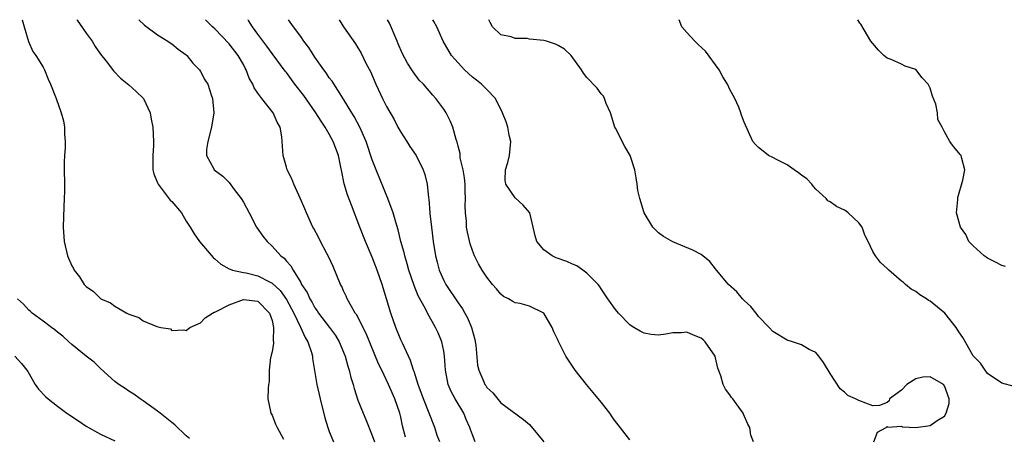
# Model space of a CAD drawing. Units: inches. Extents: x 2671370 to 2673000, y 1543204 to 1545000.
# Drawn here: x 2671776 to 2671913, y 1544942 to 1545000 of the extents above; entities that cross this region are included whole.
import ezdxf

# ---------------------------------------------------------------- set-up
doc = ezdxf.new("R2010")
doc.units = ezdxf.units.IN
doc.header["$MEASUREMENT"] = 0
doc.layers.add('LD26701542_2ft', color=9, linetype='Continuous')

msp = doc.modelspace()

# ---------------------------------------------------------------- linework, layer by layer
at = {"layer": 'LD26701542_2ft'}
for points, elevation in [([(2671776.08, 1545000), (2671776.34, 1544999), (2671776.96, 1544996.96), (2671777.56, 1544995.56), (2671778, 1544995), (2671779, 1544993.38), (2671779.21, 1544993), (2671779.71, 1544991.71), (2671780.04, 1544991), (2671780.82, 1544989), (2671781.54, 1544987), (2671781.85, 1544985.85), (2671782, 1544985), (2671781.99, 1544984.01), (2671782.07, 1544983), (2671782.07, 1544982.07), (2671781.98, 1544981), (2671781.93, 1544980.07), (2671781.97, 1544976.03), (2671781.94, 1544975), (2671781.87, 1544973.87), (2671781.79, 1544971), (2671781.94, 1544969), (2671782.42, 1544967), (2671783, 1544965.61), (2671783.22, 1544965.22), (2671783.33, 1544965), (2671784.07, 1544964.07), (2671784.74, 1544963), (2671785, 1544962.71), (2671786.03, 1544962.03), (2671787, 1544961.05), (2671787.08, 1544961), (2671788.41, 1544960.41), (2671789, 1544959.97), (2671790.69, 1544959), (2671791, 1544958.84), (2671792.38, 1544958.38), (2671793, 1544957.92), (2671794.87, 1544957.13), (2671795.47, 1544957), (2671796.78, 1544956.78), (2671797, 1544956.58), (2671798.65, 1544956.65), (2671799, 1544956.56), (2671799.51, 1544957), (2671801, 1544957.63), (2671801.66, 1544958.34), (2671802.69, 1544959), (2671802.89, 1544959.11), (2671803, 1544959.12), (2671803.2, 1544959.2), (2671805, 1544960.16), (2671807, 1544960.9), (2671809, 1544960.65), (2671810.66, 1544959), (2671811, 1544957.95), (2671811.21, 1544957), (2671811.14, 1544955.14), (2671811.18, 1544955), (2671811.19, 1544954.81), (2671811, 1544953.58), (2671810.89, 1544953.11), (2671810.85, 1544953), (2671810.79, 1544952.79), (2671810.58, 1544951), (2671810.6, 1544949.4), (2671810.5, 1544949), (2671810.45, 1544948.45), (2671810.41, 1544947), (2671810.77, 1544945.23), (2671810.84, 1544945), (2671811, 1544944.72), (2671811.49, 1544943.49), (2671811.72, 1544943), (2671812.62, 1544941.38)], 8600), ([(2671783.69, 1545000), (2671783.74, 1544999.92), (2671785, 1544998.1), (2671785.83, 1544997), (2671786.27, 1544996.27), (2671787, 1544995.2), (2671787.8, 1544994.2), (2671788.85, 1544992.85), (2671789.82, 1544991.82), (2671791, 1544990.92), (2671791.98, 1544989.98), (2671793.04, 1544989), (2671793.95, 1544987), (2671794.11, 1544986.11), (2671794.33, 1544985), (2671794.44, 1544983), (2671794.44, 1544982.44), (2671794.35, 1544981), (2671794.35, 1544979), (2671794.46, 1544978.46), (2671795, 1544977.18), (2671795.06, 1544977), (2671796.77, 1544974.78), (2671797, 1544974.57), (2671798.33, 1544973), (2671799, 1544971.86), (2671799.55, 1544971), (2671800.09, 1544970.09), (2671800.86, 1544969), (2671802.76, 1544966.76), (2671803, 1544966.56), (2671803.82, 1544965.82), (2671805, 1544965.2), (2671805.12, 1544965.12), (2671805.48, 1544965), (2671807, 1544964.67), (2671807.39, 1544964.61), (2671809, 1544964.22), (2671810.64, 1544963.36), (2671811, 1544963.19), (2671812.14, 1544962.14), (2671813, 1544960.88), (2671814.02, 1544959), (2671814.99, 1544957.01), (2671815.61, 1544955.61), (2671816, 1544955), (2671816.51, 1544953.49), (2671816.63, 1544953), (2671816.66, 1544952.66), (2671817.24, 1544949), (2671817.7, 1544947), (2671818.38, 1544944.38), (2671818.81, 1544943), (2671819, 1544942.46), (2671819.57, 1544941)], 8598), ([(2671792.38, 1545000), (2671793.19, 1544999.24), (2671795, 1544997.89), (2671796.43, 1544997), (2671796.77, 1544996.77), (2671797, 1544996.64), (2671797.86, 1544995.86), (2671799, 1544995.07), (2671799.08, 1544995), (2671799.91, 1544993.91), (2671800.84, 1544993), (2671801, 1544992.75), (2671801.61, 1544991.61), (2671802, 1544991), (2671802.5, 1544989.5), (2671802.65, 1544989), (2671802.86, 1544987), (2671802.55, 1544985), (2671802.03, 1544983), (2671801.84, 1544981.84), (2671801.85, 1544981), (2671802.84, 1544979.16), (2671802.91, 1544979), (2671804.13, 1544978.13), (2671805, 1544977.27), (2671805.72, 1544976.28), (2671806.69, 1544975), (2671807, 1544974.48), (2671807.81, 1544973), (2671808.84, 1544971), (2671809.73, 1544969.73), (2671810.31, 1544969), (2671811, 1544968.35), (2671812.24, 1544967), (2671812.67, 1544966.67), (2671813, 1544966.26), (2671813.61, 1544965.61), (2671813.94, 1544965), (2671815, 1544963.25), (2671815.13, 1544963), (2671815.89, 1544961.89), (2671816.26, 1544961), (2671816.56, 1544960.56), (2671817, 1544959.72), (2671817.32, 1544959.32), (2671817.51, 1544959), (2671819.05, 1544957), (2671819.85, 1544955.86), (2671820.36, 1544955), (2671821.21, 1544953), (2671821.58, 1544951.58), (2671821.78, 1544951), (2671822, 1544950), (2671822.32, 1544949), (2671822.46, 1544948.46), (2671823, 1544946.83), (2671823.73, 1544945), (2671824.11, 1544944.11), (2671825, 1544941.91), (2671825.3, 1544941)], 8596), ([(2671829.66, 1544941.66), (2671829.25, 1544943.26), (2671829, 1544944.47), (2671828.87, 1544945), (2671828.16, 1544947), (2671827.29, 1544949), (2671826.35, 1544951), (2671825.9, 1544951.9), (2671824.16, 1544956.16), (2671822.78, 1544958.78), (2671822.62, 1544959), (2671822.09, 1544959.91), (2671821.51, 1544961), (2671821.37, 1544961.37), (2671821, 1544962.12), (2671820.73, 1544962.73), (2671820.58, 1544963), (2671819.52, 1544965.52), (2671818.91, 1544966.9), (2671818.66, 1544967.34), (2671817.79, 1544969), (2671817.53, 1544969.53), (2671816.83, 1544970.82), (2671816.7, 1544971), (2671815.81, 1544973), (2671815.58, 1544973.58), (2671814.98, 1544974.98), (2671814.04, 1544977), (2671813.76, 1544977.76), (2671813.12, 1544979), (2671813, 1544979.38), (2671812.56, 1544981), (2671812.35, 1544983.65), (2671812.13, 1544985), (2671811.69, 1544985.69), (2671811.15, 1544987), (2671809.56, 1544989), (2671809, 1544989.75), (2671808.49, 1544990.49), (2671808.29, 1544991), (2671807.82, 1544991.82), (2671807.38, 1544993), (2671807.24, 1544993.24), (2671807, 1544993.72), (2671806.28, 1544995), (2671805, 1544996.63), (2671803, 1544998.71), (2671802.69, 1544999), (2671801.76, 1544999.93), (2671801.68, 1545000)], 8594), ([(2671834.43, 1544941), (2671834.1, 1544941.9), (2671833.73, 1544943), (2671832.18, 1544947), (2671831.44, 1544949), (2671830.85, 1544950.85), (2671830.79, 1544951), (2671830.37, 1544952.37), (2671830.06, 1544953), (2671829.22, 1544954.78), (2671829, 1544955.28), (2671828.32, 1544957), (2671827.62, 1544959), (2671826.39, 1544963), (2671825.7, 1544965), (2671825, 1544966.82), (2671824.05, 1544969), (2671823.25, 1544971), (2671822.08, 1544974.08), (2671821.54, 1544975.54), (2671821.08, 1544977.08), (2671820.73, 1544978.73), (2671820.61, 1544979.39), (2671820.27, 1544981), (2671819.53, 1544983), (2671819, 1544983.99), (2671818.42, 1544985), (2671817.84, 1544985.84), (2671817.14, 1544987), (2671815.42, 1544989.42), (2671814.19, 1544991), (2671813, 1544992.61), (2671812.83, 1544992.83), (2671811, 1544995.29), (2671810.29, 1544996.29), (2671809, 1544998), (2671808.27, 1544999), (2671807.72, 1544999.89), (2671807.64, 1545000)], 8592), ([(2671839.38, 1544941), (2671839, 1544941.97), (2671838.73, 1544942.73), (2671838.66, 1544943), (2671838.15, 1544944.15), (2671837.81, 1544945), (2671836.6, 1544947), (2671836.04, 1544948.04), (2671835.61, 1544949), (2671835.22, 1544951), (2671835.11, 1544953), (2671835, 1544953.7), (2671834.75, 1544955), (2671834.23, 1544956.23), (2671833.86, 1544957), (2671832.71, 1544959), (2671832.43, 1544959.57), (2671831.42, 1544961.42), (2671830.87, 1544962.87), (2671830.14, 1544965), (2671829.89, 1544965.89), (2671829.54, 1544967), (2671829.45, 1544967.45), (2671829.01, 1544969), (2671828.63, 1544970.63), (2671828.28, 1544971.72), (2671827.93, 1544973), (2671827.2, 1544975), (2671825.55, 1544979), (2671825, 1544980.42), (2671824.15, 1544983), (2671823.25, 1544985), (2671822.46, 1544986.46), (2671822.13, 1544987), (2671821, 1544988.89), (2671819.39, 1544991.39), (2671819, 1544991.89), (2671818.56, 1544992.56), (2671818.23, 1544993), (2671817, 1544994.76), (2671816.12, 1544996.12), (2671815.46, 1544997), (2671815, 1544997.65), (2671813.99, 1544999), (2671813.53, 1544999.66), (2671813.28, 1545000)], 8590), ([(2671820.36, 1545000), (2671821, 1544999), (2671822.64, 1544996.64), (2671823, 1544996.07), (2671823.4, 1544995.4), (2671824.16, 1544993.84), (2671824.74, 1544992.74), (2671825.49, 1544991), (2671826.42, 1544989), (2671827, 1544987.89), (2671828.05, 1544986.05), (2671828.59, 1544985), (2671829, 1544984.26), (2671829.84, 1544983), (2671830.28, 1544982.28), (2671831.15, 1544981), (2671832.13, 1544979), (2671832.35, 1544978.35), (2671832.7, 1544977), (2671832.88, 1544975.12), (2671832.93, 1544974.93), (2671833.07, 1544973.07), (2671833.07, 1544972.93), (2671833.27, 1544971), (2671833.53, 1544969), (2671833.86, 1544967), (2671834.1, 1544966.1), (2671834.38, 1544965), (2671835, 1544963.56), (2671835.28, 1544963), (2671837, 1544960.43), (2671837.6, 1544959.6), (2671837.96, 1544959), (2671838.32, 1544958.32), (2671838.9, 1544957), (2671839.32, 1544955.32), (2671839.39, 1544955), (2671839.47, 1544954.53), (2671839.73, 1544951.73), (2671839.92, 1544951), (2671840.6, 1544949.4), (2671840.75, 1544949), (2671840.86, 1544948.86), (2671841, 1544948.6), (2671841.87, 1544947.87), (2671843, 1544946.45), (2671846.15, 1544944.15), (2671847, 1544943.43), (2671848.99, 1544940.99)], 8588), ([(2671861, 1544941.27), (2671859.39, 1544943.39), (2671859, 1544943.87), (2671858.52, 1544944.52), (2671858.2, 1544945), (2671857, 1544946.54), (2671855.89, 1544947.89), (2671854.93, 1544949), (2671853.36, 1544951), (2671852.06, 1544953), (2671851.05, 1544955.05), (2671851, 1544955.18), (2671850.37, 1544956.37), (2671850.17, 1544957), (2671849, 1544958.97), (2671848.97, 1544959), (2671847, 1544959.95), (2671845.68, 1544960.32), (2671845, 1544960.44), (2671844.64, 1544960.64), (2671844.06, 1544961), (2671843.34, 1544961.34), (2671843, 1544961.62), (2671842.39, 1544962.39), (2671841.8, 1544963), (2671841, 1544964), (2671840.37, 1544965), (2671839.87, 1544965.87), (2671839.31, 1544967), (2671839, 1544967.74), (2671838.69, 1544968.69), (2671838.3, 1544970.3), (2671838.19, 1544971), (2671838.16, 1544971.84), (2671838.04, 1544973), (2671837.99, 1544973.99), (2671838.06, 1544975), (2671837.98, 1544975.98), (2671837.97, 1544977), (2671837.9, 1544977.9), (2671837.7, 1544979), (2671837.3, 1544980.7), (2671837.28, 1544981.28), (2671837, 1544982.34), (2671836.89, 1544982.89), (2671836.73, 1544983.27), (2671836.26, 1544985), (2671835.88, 1544985.88), (2671835.33, 1544987), (2671835, 1544987.5), (2671833.91, 1544989), (2671833.45, 1544989.45), (2671832.16, 1544991), (2671831.57, 1544991.57), (2671830.71, 1544992.71), (2671830.54, 1544993), (2671829.91, 1544993.91), (2671829.25, 1544995.25), (2671828.63, 1544996.63), (2671828.49, 1544997), (2671827.4, 1544999.5), (2671827.13, 1545000)], 8586), ([(2671878.28, 1544941), (2671877.94, 1544941.94), (2671877.77, 1544943), (2671877.49, 1544943.49), (2671876.88, 1544944.88), (2671876.84, 1544945), (2671876.48, 1544945.52), (2671875.4, 1544947), (2671875.22, 1544947.22), (2671875, 1544947.57), (2671874.36, 1544948.36), (2671874.05, 1544949), (2671873.75, 1544950.25), (2671873.33, 1544951.32), (2671873, 1544952.76), (2671872.93, 1544953), (2671871.53, 1544955), (2671871.27, 1544955.27), (2671871, 1544955.5), (2671869.92, 1544955.92), (2671869, 1544956.32), (2671868.24, 1544956.24), (2671867, 1544956.24), (2671866.06, 1544956.06), (2671865, 1544955.93), (2671864.01, 1544956.01), (2671863, 1544956.18), (2671862.45, 1544956.45), (2671861.57, 1544957), (2671861.2, 1544957.2), (2671861, 1544957.35), (2671859.44, 1544959), (2671859, 1544959.5), (2671857.95, 1544961), (2671857.57, 1544961.57), (2671857, 1544962.37), (2671856.75, 1544962.75), (2671856.56, 1544963), (2671855, 1544964.59), (2671854.44, 1544965), (2671853.58, 1544965.58), (2671853, 1544965.82), (2671852.2, 1544966.2), (2671850.73, 1544966.73), (2671850.16, 1544967), (2671849, 1544967.83), (2671848.03, 1544969), (2671847.79, 1544969.79), (2671847.52, 1544971), (2671847.01, 1544973.01), (2671846.09, 1544974.09), (2671845, 1544975.12), (2671843.66, 1544977), (2671843.57, 1544977.57), (2671843.61, 1544979), (2671843.97, 1544980.03), (2671844.19, 1544981), (2671844.38, 1544983), (2671844.16, 1544983.84), (2671843.94, 1544985), (2671843.73, 1544985.73), (2671843.22, 1544987), (2671842.25, 1544989), (2671841, 1544990.25), (2671840.27, 1544991), (2671839.57, 1544991.57), (2671839, 1544991.98), (2671837.91, 1544993), (2671837.46, 1544993.46), (2671836.09, 1544995), (2671834.91, 1544997), (2671834.02, 1544999), (2671833.62, 1544999.77), (2671833.49, 1545000)], 8584), ([(2671895.11, 1544941), (2671895.64, 1544942.36), (2671896.86, 1544943), (2671897, 1544943.16), (2671897.07, 1544943.07), (2671899, 1544943.19), (2671899.11, 1544943.11), (2671901, 1544943), (2671903, 1544943.3), (2671903.97, 1544943.97), (2671905, 1544944.61), (2671905.25, 1544945), (2671905.63, 1544946.37), (2671905.66, 1544947), (2671905, 1544948.82), (2671904.86, 1544949), (2671903, 1544950.09), (2671901.97, 1544950.03), (2671901, 1544949.81), (2671899.73, 1544949), (2671899, 1544948.23), (2671897.3, 1544947), (2671897.25, 1544946.75), (2671897, 1544946.49), (2671895.92, 1544946.08), (2671895, 1544946.06), (2671893, 1544946.78), (2671892.57, 1544947), (2671891.46, 1544947.46), (2671891, 1544947.93), (2671890.4, 1544948.4), (2671889, 1544950.57), (2671888.07, 1544952.07), (2671887.41, 1544953), (2671887, 1544953.49), (2671886.09, 1544953.91), (2671885, 1544954.55), (2671883.75, 1544955), (2671883, 1544955.21), (2671881, 1544956.43), (2671880.48, 1544957), (2671879, 1544958.51), (2671878.8, 1544958.8), (2671877.91, 1544959.91), (2671877, 1544960.74), (2671876.76, 1544961), (2671875.96, 1544961.96), (2671874.79, 1544963), (2671873.12, 1544965), (2671873, 1544965.19), (2671872.19, 1544966.19), (2671871, 1544967.19), (2671869.81, 1544967.81), (2671867, 1544968.96), (2671865.7, 1544969.7), (2671865, 1544970.21), (2671864.21, 1544971), (2671863, 1544973), (2671862.39, 1544975), (2671862.15, 1544976.15), (2671862.05, 1544977), (2671861.88, 1544977.88), (2671861.73, 1544979), (2671861.07, 1544981), (2671860.3, 1544982.3), (2671859, 1544984.82), (2671858.93, 1544985), (2671858.3, 1544987), (2671857.7, 1544988.3), (2671857.45, 1544989), (2671857.31, 1544989.31), (2671857, 1544989.65), (2671856.44, 1544990.44), (2671855.88, 1544991), (2671855.47, 1544991.47), (2671855, 1544991.94), (2671854.54, 1544992.53), (2671854.25, 1544993), (2671852.83, 1544995), (2671851.89, 1544995.89), (2671851, 1544996.39), (2671850.6, 1544996.6), (2671849.35, 1544997), (2671849, 1544997.09), (2671847, 1544997.29), (2671846.64, 1544997.36), (2671845, 1544997.37), (2671844.41, 1544997.59), (2671843, 1544997.88), (2671841.81, 1544999), (2671841.47, 1544999.59), (2671841.29, 1545000)], 8582), ([(2671914.75, 1544948.75), (2671913, 1544949.22), (2671911, 1544950.54), (2671910.68, 1544951), (2671910.02, 1544952.02), (2671909, 1544953.03), (2671907.57, 1544955.57), (2671907, 1544956.4), (2671906.64, 1544957), (2671905.05, 1544959), (2671903, 1544960.68), (2671902.77, 1544960.77), (2671902.46, 1544961), (2671901.56, 1544961.56), (2671901, 1544962), (2671900.32, 1544962.32), (2671899.56, 1544963), (2671899.25, 1544963.25), (2671899, 1544963.48), (2671897.23, 1544965), (2671897, 1544965.23), (2671896.05, 1544966.05), (2671895.35, 1544967), (2671895, 1544967.59), (2671894.33, 1544969), (2671893.88, 1544969.88), (2671893.47, 1544971), (2671893, 1544971.62), (2671891.52, 1544973), (2671891.23, 1544973.23), (2671891, 1544973.38), (2671889.88, 1544973.88), (2671889, 1544974.55), (2671888.67, 1544974.67), (2671888.45, 1544975), (2671887, 1544976.33), (2671886.67, 1544976.67), (2671886.43, 1544977), (2671885.74, 1544977.74), (2671885, 1544978.28), (2671884.61, 1544978.61), (2671883.98, 1544979), (2671883, 1544979.73), (2671881.6, 1544980.4), (2671881, 1544980.73), (2671880.39, 1544981), (2671879.65, 1544981.65), (2671879, 1544982.15), (2671878.56, 1544982.56), (2671878.21, 1544983), (2671877, 1544985.68), (2671876.64, 1544986.64), (2671876.53, 1544987), (2671876.23, 1544987.77), (2671875.7, 1544989), (2671875, 1544990.24), (2671874.66, 1544991), (2671874.03, 1544992.03), (2671873.5, 1544993), (2671871.6, 1544995.6), (2671870.56, 1544996.55), (2671870.09, 1544997), (2671869, 1544998.21), (2671868.27, 1544999), (2671867.92, 1545000)], 8580), ([(2671913.5, 1544965.5), (2671913, 1544965.64), (2671912.12, 1544966.12), (2671911, 1544966.69), (2671910.81, 1544966.81), (2671910.56, 1544967), (2671909, 1544968.39), (2671908.41, 1544969), (2671907.96, 1544969.96), (2671907.21, 1544971), (2671906.69, 1544973), (2671906.85, 1544974.85), (2671906.85, 1544975), (2671906.87, 1544975.13), (2671907.58, 1544977.58), (2671907.84, 1544979), (2671907.41, 1544980.59), (2671907.33, 1544981), (2671907.17, 1544981.17), (2671907, 1544981.41), (2671906.26, 1544982.26), (2671905.75, 1544983), (2671905, 1544984.35), (2671904.67, 1544985), (2671904.06, 1544986.06), (2671904.02, 1544987), (2671903.79, 1544988.21), (2671903.33, 1544989.33), (2671903, 1544990.45), (2671902.79, 1544990.79), (2671902.71, 1544991), (2671901.89, 1544991.89), (2671901, 1544993.02), (2671899.49, 1544993.49), (2671899, 1544993.78), (2671897.54, 1544994.46), (2671897, 1544994.63), (2671896.51, 1544995), (2671895.76, 1544995.76), (2671894.72, 1544997), (2671894.22, 1544997.77), (2671893.3, 1544999.37), (2671893.16, 1544999.53), (2671892.86, 1545000)], 8578), ([(2671799.48, 1544941.48), (2671799, 1544941.86), (2671797.4, 1544943.4), (2671797, 1544943.7), (2671796.29, 1544944.29), (2671795.34, 1544945), (2671795, 1544945.29), (2671793, 1544946.74), (2671792.56, 1544947), (2671791.67, 1544947.67), (2671791, 1544948.07), (2671790.46, 1544948.46), (2671789.57, 1544949), (2671789, 1544949.44), (2671787, 1544951.27), (2671786.12, 1544952.12), (2671785, 1544952.99), (2671783, 1544954.59), (2671782.59, 1544955), (2671781.76, 1544955.76), (2671781, 1544956.33), (2671780.65, 1544956.65), (2671780.15, 1544957), (2671779, 1544957.89), (2671777.46, 1544959), (2671777.23, 1544959.23), (2671777, 1544959.42), (2671776.24, 1544960.24), (2671775.43, 1544961)], 8602), ([(2671775.03, 1544953), (2671775.97, 1544951.97), (2671776.74, 1544951), (2671776.85, 1544950.85), (2671777.9, 1544949), (2671778.36, 1544948.36), (2671779.32, 1544947.32), (2671779.68, 1544947), (2671781, 1544945.98), (2671782.31, 1544945), (2671783.92, 1544943.92), (2671785, 1544943.18), (2671787, 1544942.1), (2671789, 1544941.14)], 8604)]:
    msp.add_lwpolyline(points, dxfattribs=dict(at, elevation=elevation))

doc.saveas('drawing.dxf')
